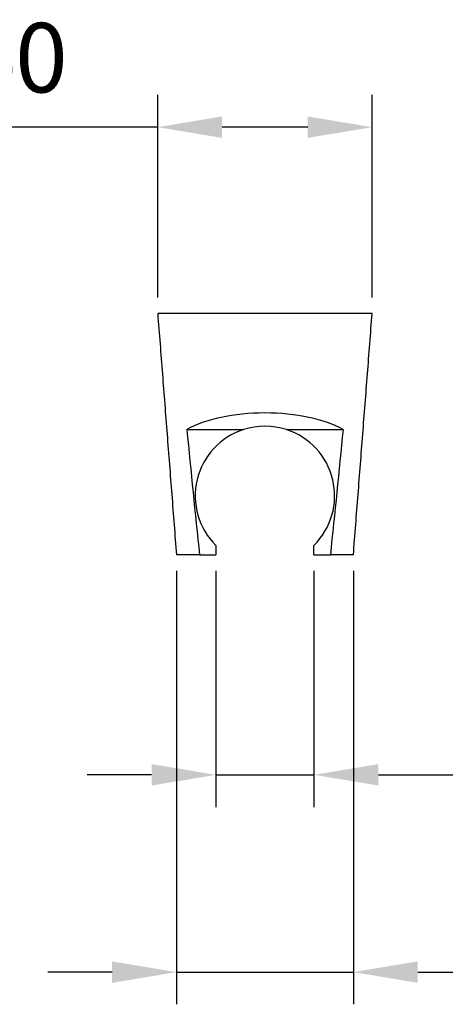
# Model space of a CAD drawing. Units: millimetres. Extents: x 6085 to 7420, y -71 to 922.
# Drawn here: x 7055 to 7071, y 755 to 793 of the extents above; entities that cross this region are included whole.
import ezdxf

# ---------------------------------------------------------------- set-up
doc = ezdxf.new("R2010")
doc.units = ezdxf.units.MM
doc.header["$PDMODE"] = 35
doc.layers.get('Defpoints').update_dxf_attribs({"color": 5})
doc.layers.add('A1', color=2, linetype='Continuous')
doc.layers.add('DIM', color=6, linetype='Continuous')
doc.styles.add('勝泰-2.7', font='simplex.shx', dxfattribs={"height": 2.7, "bigfont": 'chineset.shx'})
doc.dimstyles.new('正常', dxfattribs={"dimtxt": 2.7, "dimasz": 2.5, "dimexe": 1.25, "dimexo": 0.625, "dimgap": 1, "dimtad": 1, "dimdec": 0, "dimdsep": 46, "dimtxsty": '勝泰-2.7', "dimcen": 2.5, "dimadec": 0, "dimazin": 0, "dimtfac": 1, "dimtdec": 0, "dimtmove": 0, "dimatfit": 3, "dimfxl": 0, "dimarcsym": 0})

# ---------------------------------------------------------------- blocks, each defined once
blk = doc.blocks.new('*D80')
at = {"layer": 'Defpoints', "color": 0, "ltscale": 10}
for p in [(7060.293, 789.059), (7060.293, 781.819), (7068.626, 781.819)]:
    blk.add_point(p, dxfattribs=at)
at = {"layer": 'DIM', "color": 0, "lineweight": -2, "ltscale": 10}
for p, q in [((7060.293, 782.444), (7060.293, 790.309)), ((7068.626, 782.444), (7068.626, 790.309)), ((7060.293, 789.059), (7048.978, 789.059)), ((7066.126, 789.059), (7062.793, 789.059))]:
    blk.add_line(p, q, dxfattribs=at)
at = {"layer": 'DIM', "color": 0, "ltscale": 10}
for points in [[(7062.793, 789.476), (7062.793, 788.643), (7060.293, 789.059)], [(7066.126, 789.476), (7066.126, 788.643), (7068.626, 789.059)]]:
    blk.add_solid(points, dxfattribs=at)
at = {"layer": 'DIM', "color": 0, "ltscale": 10, "insert": (7053.386, 791.409), "char_height": 2.7, "attachment_point": 5, "style": '勝泰-2.7'}
blk.add_mtext('%%C40', dxfattribs=at)
blk = doc.blocks.new('*D86')
at = {"layer": 'Defpoints', "color": 0, "ltscale": 10}
for p in [(7061.022, 772.444), (7067.897, 772.444), (7067.897, 756.236)]:
    blk.add_point(p, dxfattribs=at)
at = {"layer": 'DIM', "color": 0, "lineweight": -2, "ltscale": 10}
for p, q in [((7061.022, 771.819), (7061.022, 754.986)), ((7067.897, 771.819), (7067.897, 754.986)), ((7058.522, 756.236), (7056.022, 756.236)), ((7061.022, 756.236), (7067.897, 756.236)), ((7070.397, 756.236), (7081.857, 756.236))]:
    blk.add_line(p, q, dxfattribs=at)
at = {"layer": 'DIM', "color": 0, "ltscale": 10}
for points in [[(7058.522, 756.653), (7058.522, 755.819), (7061.022, 756.236)], [(7070.397, 756.653), (7070.397, 755.819), (7067.897, 756.236)]]:
    blk.add_solid(points, dxfattribs=at)
at = {"layer": 'DIM', "color": 0, "ltscale": 10, "insert": (7077.386, 758.586), "char_height": 2.7, "attachment_point": 5, "style": '勝泰-2.7'}
blk.add_mtext('%%C34', dxfattribs=at)
blk = doc.blocks.new('*D87')
at = {"layer": 'Defpoints', "color": 0, "ltscale": 10}
for p in [(7062.553, 772.444), (7066.366, 772.444), (7062.553, 763.9)]:
    blk.add_point(p, dxfattribs=at)
at = {"layer": 'DIM', "color": 0, "lineweight": -2, "ltscale": 10}
for p, q in [((7062.553, 771.819), (7062.553, 762.65)), ((7066.366, 771.819), (7066.366, 762.65)), ((7060.053, 763.9), (7057.553, 763.9)), ((7062.553, 763.9), (7066.366, 763.9)), ((7068.866, 763.9), (7077.683, 763.9))]:
    blk.add_line(p, q, dxfattribs=at)
at = {"layer": 'DIM', "color": 0, "ltscale": 10}
for points in [[(7060.053, 764.317), (7060.053, 763.484), (7062.553, 763.9)], [(7068.866, 764.317), (7068.866, 763.484), (7066.366, 763.9)]]:
    blk.add_solid(points, dxfattribs=at)
at = {"layer": 'DIM', "color": 0, "ltscale": 10, "insert": (7074.755, 766.25), "char_height": 2.7, "attachment_point": 5, "style": '勝泰-2.7'}
blk.add_mtext('18', dxfattribs=at)

msp = doc.modelspace()

# ---------------------------------------------------------------- linework, layer by layer
at = {"layer": 'A1'}
for p, q in [((7068.626, 781.819), (7060.293, 781.819)), ((7061.425, 777.312), (7063.625, 777.312)), ((7065.293, 777.312), (7067.494, 777.312)), ((7062.553, 772.812), (7062.553, 772.444)), ((7066.366, 772.444), (7066.366, 772.812)), ((7061.918, 772.444), (7061.022, 772.444)), ((7061.918, 772.444), (7062.553, 772.444)), ((7066.366, 772.444), (7067.001, 772.444)), ((7067.897, 772.444), (7067.001, 772.444))]:
    msp.add_line(p, q, dxfattribs=at)
for start, end in [(107.9376, 225.2636), (72.0624, 107.9376), (314.7364, 72.0624)]:
    msp.add_arc((7064.459, 774.736), 2.708, start, end, dxfattribs=at)
msp.add_ellipse((7064.459, 776.403), major_axis=(3.743, 0), ratio=0.415014, start_param=0.625661, end_param=2.515932, dxfattribs=at)
for points, degree in [([(7060.293, 781.819), (7061.022, 772.444)], 1), ([(7067.897, 772.444), (7068.626, 781.819)], 1), ([(7061.425, 777.312), (7061.584, 775.689), (7061.747, 774.066), (7061.918, 772.444)], 3), ([(7067.494, 777.312), (7067.335, 775.689), (7067.172, 774.066), (7067.001, 772.444)], 3)]:
    msp.add_open_spline(points, degree=degree, dxfattribs=at)

# ---------------------------------------------------------------- dimensions: what is measured, and where the dimension line sits
at = {"layer": 'DIM', "ltscale": 10}
dim = msp.add_linear_dim(base=(7060.293, 789.059), p1=(7068.626, 781.819), p2=(7060.293, 781.819), text='%%C40', dimstyle='正常', dxfattribs=at)
dim.commit()
dim.dimension.update_dxf_attribs({"geometry": '*D80', "text_midpoint": (7053.386, 791.409)})
for base, p1, p2, text, picture, middle in [((7067.897, 756.236), (7061.022, 772.444), (7067.897, 772.444), '%%C34', '*D86', (7077.386, 756.236)), ((7062.553, 763.9), (7066.366, 772.444), (7062.553, 772.444), '18', '*D87', (7074.755, 763.9))]:
    dim = msp.add_linear_dim(base=base, p1=p1, p2=p2, text=text, dimstyle='正常', dxfattribs=at)
    dim.commit()
    dim.dimension.update_dxf_attribs({"geometry": picture, "text_midpoint": middle, "dimtype": 160})

doc.saveas('drawing.dxf')
